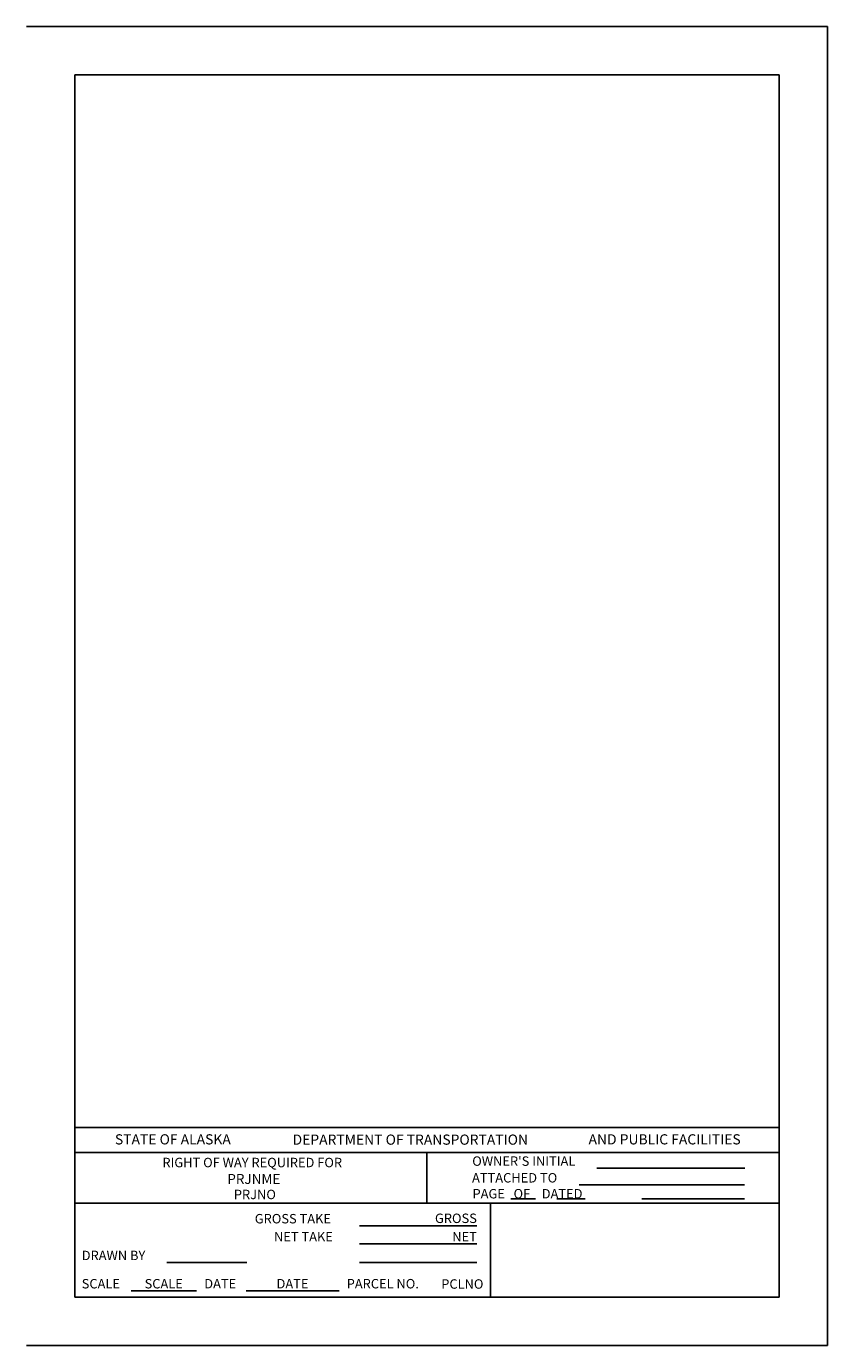
# Model space of a CAD drawing. Extents: x 0 to 8.5, y 0 to 14.
import ezdxf
from ezdxf.enums import TextEntityAlignment as Align

# ---------------------------------------------------------------- set-up
doc = ezdxf.new("R2010")
doc.units = 0
doc.header["$MEASUREMENT"] = 0
doc.layers.get('Defpoints').update_dxf_attribs({"linetype": 'CONTINUOUS'})
for name, color, linetype in [('PPL', 12, 'CONTINUOUS'), ('PPTE', 7, 'CONTINUOUS'), ('PPTEA', 7, 'CONTINUOUS')]:
    doc.layers.add(name, color=color, linetype=linetype)
doc.styles.add('H100', font='HELV', dxfattribs={"height": 0.1})
doc.styles.add('H120', font='HELV', dxfattribs={"height": 0.12})
doc.styles.add('L100', font='STENCIL', dxfattribs={"height": 5})

msp = doc.modelspace()

# ---------------------------------------------------------------- linework, layer by layer
at = {"layer": 'Defpoints', "color": 155}
for p, q in [((0, 14), (8.5, 14)), ((8.5, 0), (8.5, 14)), ((8.5, 0), (0, 0))]:
    msp.add_line(p, q, dxfattribs=at)
at = {"layer": 'PPL', "color": 7}
for p, q in [((0.513, 0.513), (0.513, 13.487)), ((0.513, 13.487), (7.987, 13.487)), ((7.987, 13.487), (7.987, 0.513)), ((0.513, 2.313), (7.987, 2.313)), ((7.987, 0.513), (0.513, 0.513))]:
    msp.add_line(p, q, dxfattribs=at)
at = {"layer": 'PPL', "color": 4}
for p, q in [((0.513, 2.051), (7.987, 2.051)), ((4.25, 2.051), (4.25, 1.513)), ((4.922, 1.513), (4.922, 0.513))]:
    msp.add_line(p, q, dxfattribs=at)
at = {"layer": 'PPL', "color": 5}
msp.add_line((0.513, 1.513), (7.987, 1.513), dxfattribs=at)
at = {"layer": 'PPTE', "color": 2}
for p, q in [((3.534, 1.272), (4.78, 1.272)), ((3.534, 1.081), (4.78, 1.081)), ((1.491, 0.882), (2.337, 0.882)), ((3.534, 0.882), (4.78, 0.882)), ((1.804, 0.582), (1.11, 0.582)), ((3.317, 0.582), (2.33, 0.582))]:
    msp.add_line(p, q, dxfattribs=at)
at = {"layer": 'PPTEA', "color": 2}
for p, q in [((6.051, 1.883), (7.622, 1.883)), ((5.863, 1.706), (7.619, 1.706)), ((5.4, 1.559), (5.141, 1.559)), ((5.928, 1.559), (5.626, 1.559)), ((7.619, 1.559), (6.528, 1.559))]:
    msp.add_line(p, q, dxfattribs=at)

# ---------------------------------------------------------------- texts
at = {"layer": 'PPTE', "color": 1, "style": 'H120'}
for s, p in [('STATE OF ALASKA', (1.554, 2.135)), ('DEPARTMENT OF TRANSPORTATION', (4.073, 2.132)), ('AND PUBLIC FACILITIES', (6.771, 2.135))]:
    msp.add_text(s, height=0.108, dxfattribs=at).set_placement(p, align=Align.CENTER)
at = {"layer": 'PPTE', "color": 3, "style": 'L100'}
msp.add_text('RIGHT OF WAY REQUIRED FOR', height=0.1, dxfattribs=at).set_placement((2.396, 1.893), align=Align.CENTER)
for s, p in [('GROSS TAKE', (2.423, 1.297)), ('NET TAKE', (2.627, 1.106)), ('DRAWN BY', (0.587, 0.907)), ('SCALE', (0.587, 0.607)), ('DATE', (1.887, 0.607))]:
    msp.add_text(s, height=0.1, dxfattribs=at).set_placement(p)
at = {"layer": 'PPTE', "color": 1, "style": 'H100'}
msp.add_text('PARCEL NO.', height=0.1, dxfattribs=at).set_placement((3.398, 0.607))
at = {"layer": 'PPTE', "color": 1, "style": 'H120'}
for tag, text, height, p in [('PRJNME', 'PROJECT NAME', 0.10518, (2.413, 1.716)), ('PCLNO', 'PCLNO', 0.1, (4.625, 0.604))]:
    msp.add_attdef(tag, text=text, height=height, dxfattribs=at).set_placement(p, align=Align.CENTER)
at = {"layer": 'PPTE', "color": 63, "style": 'L100'}
for tag, text, p in [('PRJNO', 'FEDRAL NO. / STATE NO.', (2.424, 1.554)), ('SCALE', 'SCALE', (1.457, 0.607)), ('DATE', 'DATE', (2.823, 0.607))]:
    msp.add_attdef(tag, text=text, height=0.1, dxfattribs=at).set_placement(p, align=Align.CENTER)
for tag, text, p in [('GROSS', 'GROSS TAKE', (4.779, 1.301)), ('NET', 'NET TAKE', (4.779, 1.105))]:
    msp.add_attdef(tag, text=text, height=0.1, dxfattribs=at).set_placement(p, align=Align.RIGHT)
at = {"layer": 'PPTEA', "color": 3, "style": 'L100'}
for s, p in [("OWNER'S INITIAL", (4.73, 1.908)), ('ATTACHED TO', (4.728, 1.731)), ('PAGE   OF    DATED', (4.733, 1.562))]:
    msp.add_text(s, height=0.1, dxfattribs=at).set_placement(p)

doc.saveas('drawing.dxf')
